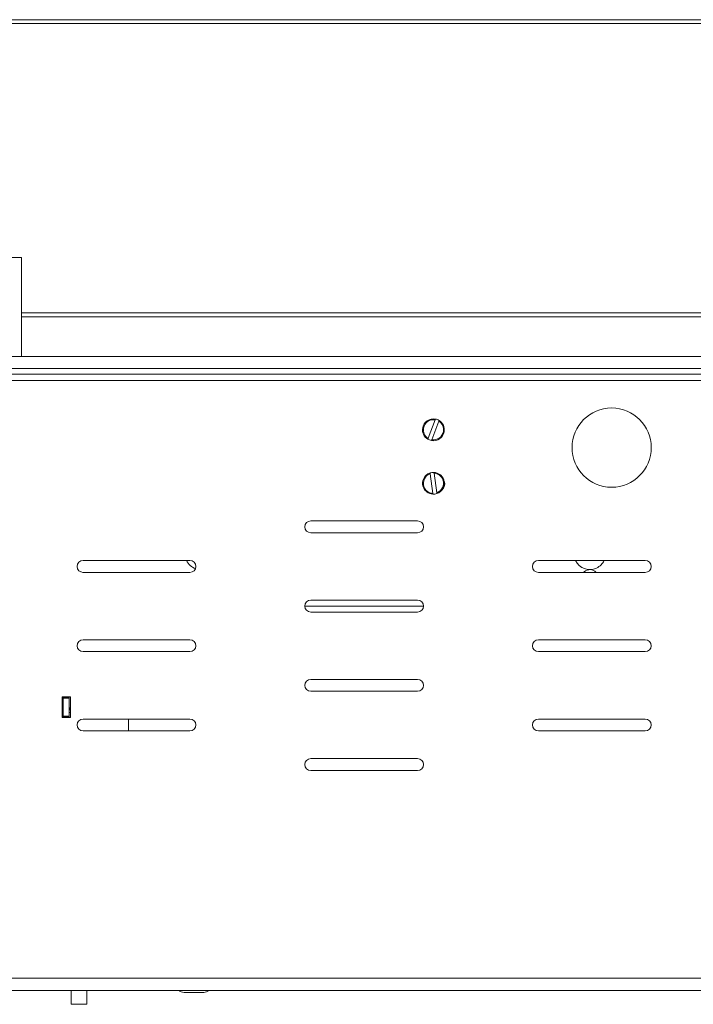
# Model space of a CAD drawing. Units: inches. Extents: x 0 to 297, y 0 to 210.
# Drawn here: x 188 to 205, y 138 to 162 of the extents above; entities that cross this region are included whole.
import ezdxf

# ---------------------------------------------------------------- set-up
doc = ezdxf.new("R2010")
doc.units = ezdxf.units.IN
doc.header["$MEASUREMENT"] = 0

# ---------------------------------------------------------------- blocks, each defined once
blk = doc.blocks.new('block 11')
at = {"color": 7, "lineweight": 9, "true_color": 0xffffff}
blk.add_lwpolyline([(190.167, 137.611), (190.167, 137.961)], dxfattribs=at)
blk = doc.blocks.new('block 12')
at = {"color": 7, "lineweight": 9, "true_color": 0xffffff}
blk.add_lwpolyline([(189.767, 137.961), (189.767, 137.611)], dxfattribs=at)
blk = doc.blocks.new('block 29')
at = {"color": 7, "lineweight": 9, "true_color": 0xffffff}
blk.add_open_spline([(192.484, 137.961), (192.521, 137.929), (192.568, 137.911), (192.617, 137.911)], degree=3, dxfattribs=at)
blk = doc.blocks.new('block 30')
at = {"color": 7, "lineweight": 9, "true_color": 0xffffff}
blk.add_open_spline([(193.117, 137.911), (193.165, 137.911), (193.213, 137.929), (193.249, 137.961)], degree=3, dxfattribs=at)
blk = doc.blocks.new('block 41')
at = {"color": 7, "lineweight": 9, "true_color": 0xffffff}
blk.add_open_spline([(203.023, 148.511), (202.946, 148.597), (202.813, 148.605), (202.727, 148.527), (202.721, 148.522), (202.716, 148.517), (202.71, 148.511)], degree=3, knots=[0, 0, 0, 0, 1, 1, 1, 2, 2, 2, 2], dxfattribs=at)
blk = doc.blocks.new('block 42')
at = {"color": 7, "lineweight": 9, "true_color": 0xffffff}
blk.add_open_spline([(202.506, 148.811), (202.601, 148.611), (202.84, 148.527), (203.039, 148.622), (203.122, 148.662), (203.188, 148.728), (203.228, 148.811)], degree=3, knots=[0, 0, 0, 0, 1, 1, 1, 2, 2, 2, 2], dxfattribs=at)
blk = doc.blocks.new('block 43')
at = {"color": 7, "lineweight": 9, "true_color": 0xffffff}
blk.add_lwpolyline([(198.667, 147.661), (195.667, 147.661)], dxfattribs=at)
blk = doc.blocks.new('block 44')
at = {"color": 7, "lineweight": 9, "true_color": 0xffffff}
blk.add_lwpolyline([(189.978, 148.54), (190.064, 148.511)], dxfattribs=at)
blk = doc.blocks.new('block 45')
at = {"color": 7, "lineweight": 9, "true_color": 0xffffff}
blk.add_open_spline([(192.68, 148.811), (192.725, 148.715), (192.807, 148.642), (192.907, 148.606)], degree=3, dxfattribs=at)
blk = doc.blocks.new('block 46')
at = {"color": 7, "lineweight": 9, "true_color": 0xffffff}
blk.add_lwpolyline([(189.717, 145.336), (189.567, 145.336)], dxfattribs=at)
blk = doc.blocks.new('block 47')
at = {"color": 7, "lineweight": 9, "true_color": 0xffffff}
blk.add_lwpolyline([(189.567, 145.361), (189.717, 145.361)], dxfattribs=at)
blk = doc.blocks.new('block 48')
at = {"color": 7, "lineweight": 9, "true_color": 0xffffff}
blk.add_lwpolyline([(189.717, 145.361), (189.717, 145.336)], dxfattribs=at)
blk = doc.blocks.new('block 49')
at = {"color": 7, "lineweight": 9, "true_color": 0xffffff}
blk.add_lwpolyline([(189.567, 145.336), (189.567, 145.361)], dxfattribs=at)
blk = doc.blocks.new('block 57')
at = {"color": 7, "lineweight": 9, "true_color": 0xffffff}
blk.add_lwpolyline([(189.717, 144.886), (189.717, 145.336)], dxfattribs=at)
blk = doc.blocks.new('block 58')
at = {"color": 7, "lineweight": 9, "true_color": 0xffffff}
blk.add_lwpolyline([(189.567, 144.886), (189.717, 144.886)], dxfattribs=at)
blk = doc.blocks.new('block 59')
at = {"color": 7, "lineweight": 9, "true_color": 0xffffff}
blk.add_lwpolyline([(189.567, 144.886), (189.567, 145.336)], dxfattribs=at)
blk = doc.blocks.new('block 63')
at = {"color": 7, "lineweight": 9, "true_color": 0xffffff}
blk.add_lwpolyline([(189.717, 144.861), (189.567, 144.861)], dxfattribs=at)
blk = doc.blocks.new('block 64')
at = {"color": 7, "lineweight": 9, "true_color": 0xffffff}
blk.add_lwpolyline([(189.717, 144.886), (189.717, 144.861)], dxfattribs=at)
blk = doc.blocks.new('block 65')
at = {"color": 7, "lineweight": 9, "true_color": 0xffffff}
blk.add_lwpolyline([(189.567, 144.861), (189.567, 144.886)], dxfattribs=at)
blk = doc.blocks.new('block 66')
at = {"color": 7, "lineweight": 9, "true_color": 0xffffff}
blk.add_lwpolyline([(189.717, 145.373), (189.717, 145.361)], dxfattribs=at)
blk = doc.blocks.new('block 67')
at = {"color": 7, "lineweight": 9, "true_color": 0xffffff}
blk.add_lwpolyline([(189.567, 145.361), (189.567, 145.373)], dxfattribs=at)
blk = doc.blocks.new('block 72')
at = {"color": 7, "lineweight": 9, "true_color": 0xffffff}
blk.add_lwpolyline([(189.717, 144.861), (189.717, 144.848)], dxfattribs=at)
blk = doc.blocks.new('block 73')
at = {"color": 7, "lineweight": 9, "true_color": 0xffffff}
blk.add_lwpolyline([(189.567, 144.848), (189.567, 144.861)], dxfattribs=at)
blk = doc.blocks.new('block 151')
at = {"color": 7, "lineweight": 9, "true_color": 0xffffff}
blk.add_lwpolyline([(189.537, 144.911), (189.567, 144.911)], dxfattribs=at)
blk = doc.blocks.new('block 152')
at = {"color": 7, "lineweight": 9, "true_color": 0xffffff}
blk.add_lwpolyline([(189.767, 137.611), (190.167, 137.611)], dxfattribs=at)
blk = doc.blocks.new('block 166')
at = {"color": 7, "lineweight": 9, "true_color": 0xffffff}
blk.add_lwpolyline([(193.117, 137.911), (192.617, 137.911)], dxfattribs=at)
blk = doc.blocks.new('block 167')
at = {"color": 7, "lineweight": 9, "true_color": 0xffffff}
blk.add_open_spline([(189.747, 145.12), (189.727, 145.074), (189.717, 145.025), (189.717, 144.976)], degree=3, dxfattribs=at)
blk = doc.blocks.new('block 168')
at = {"color": 7, "lineweight": 9, "true_color": 0xffffff}
blk.add_lwpolyline([(191.217, 144.811), (191.217, 144.511)], dxfattribs=at)
blk = doc.blocks.new('block 169')
at = {"color": 7, "lineweight": 9, "true_color": 0xffffff}
blk.add_open_spline([(198.958, 152.362), (198.82, 152.385), (198.688, 152.291), (198.665, 152.152), (198.648, 152.051), (198.695, 151.949), (198.782, 151.895)], degree=3, knots=[0, 0, 0, 0, 1, 1, 1, 2, 2, 2, 2], dxfattribs=at)
blk = doc.blocks.new('block 170')
at = {"color": 7, "lineweight": 9, "true_color": 0xffffff}
blk.add_open_spline([(198.782, 151.895), (198.781, 151.894), (198.781, 151.893), (198.781, 151.893), (198.78, 151.89), (198.779, 151.888), (198.779, 151.886), (198.778, 151.884), (198.777, 151.883), (198.776, 151.881), (198.776, 151.879), (198.775, 151.878), (198.775, 151.877), (198.774, 151.875), (198.774, 151.875), (198.774, 151.875)], degree=3, knots=[0, 0, 0, 0, 1, 1, 1, 2, 2, 2, 3, 3, 3, 4, 4, 4, 5, 5, 5, 5], dxfattribs=at)
blk = doc.blocks.new('block 171')
at = {"color": 7, "lineweight": 9, "true_color": 0xffffff}
blk.add_open_spline([(198.966, 152.381), (198.816, 152.408), (198.673, 152.309), (198.646, 152.16), (198.626, 152.047), (198.677, 151.934), (198.774, 151.875)], degree=3, knots=[0, 0, 0, 0, 1, 1, 1, 2, 2, 2, 2], dxfattribs=at)
blk = doc.blocks.new('block 172')
at = {"color": 7, "lineweight": 9, "true_color": 0xffffff}
blk.add_open_spline([(198.966, 152.381), (198.965, 152.381), (198.965, 152.38), (198.965, 152.379), (198.964, 152.378), (198.964, 152.377), (198.963, 152.375), (198.963, 152.373), (198.962, 152.371), (198.961, 152.37), (198.96, 152.367), (198.959, 152.365), (198.959, 152.363)], degree=3, knots=[0, 0, 0, 0, 1, 1, 1, 2, 2, 2, 3, 3, 3, 4, 4, 4, 4], dxfattribs=at)
blk = doc.blocks.new('block 173')
at = {"color": 7, "lineweight": 9, "true_color": 0xffffff}
blk.add_open_spline([(198.868, 151.84), (199.018, 151.813), (199.161, 151.913), (199.187, 152.062), (199.208, 152.174), (199.156, 152.287), (199.059, 152.346)], degree=3, knots=[0, 0, 0, 0, 1, 1, 1, 2, 2, 2, 2], dxfattribs=at)
blk = doc.blocks.new('block 174')
at = {"color": 7, "lineweight": 9, "true_color": 0xffffff}
blk.add_open_spline([(198.868, 151.84), (198.868, 151.841), (198.869, 151.842), (198.869, 151.843), (198.87, 151.844), (198.87, 151.846), (198.871, 151.847), (198.871, 151.849), (198.872, 151.851), (198.873, 151.853), (198.874, 151.855), (198.874, 151.857), (198.875, 151.859)], degree=3, knots=[0, 0, 0, 0, 1, 1, 1, 2, 2, 2, 3, 3, 3, 4, 4, 4, 4], dxfattribs=at)
blk = doc.blocks.new('block 175')
at = {"color": 7, "lineweight": 9, "true_color": 0xffffff}
blk.add_open_spline([(198.875, 151.859), (199.014, 151.836), (199.145, 151.93), (199.169, 152.069), (199.185, 152.171), (199.139, 152.273), (199.052, 152.327)], degree=3, knots=[0, 0, 0, 0, 1, 1, 1, 2, 2, 2, 2], dxfattribs=at)
blk = doc.blocks.new('block 176')
at = {"color": 7, "lineweight": 9, "true_color": 0xffffff}
blk.add_open_spline([(199.052, 152.327), (199.052, 152.328), (199.053, 152.329), (199.053, 152.33), (199.054, 152.332), (199.055, 152.334), (199.055, 152.336), (199.056, 152.338), (199.057, 152.34), (199.057, 152.341), (199.058, 152.343), (199.058, 152.344), (199.059, 152.345)], degree=3, knots=[0, 0, 0, 0, 1, 1, 1, 2, 2, 2, 3, 3, 3, 4, 4, 4, 4], dxfattribs=at)
blk = doc.blocks.new('block 177')
at = {"color": 7, "lineweight": 9, "true_color": 0xffffff}
blk.add_lwpolyline([(198.958, 152.362), (198.782, 151.895)], dxfattribs=at)
blk = doc.blocks.new('block 178')
at = {"color": 7, "lineweight": 9, "true_color": 0xffffff}
blk.add_lwpolyline([(198.875, 151.859), (199.052, 152.327)], dxfattribs=at)
blk = doc.blocks.new('block 179')
at = {"color": 7, "lineweight": 9, "true_color": 0xffffff}
blk.add_open_spline([(198.774, 151.875), (198.803, 151.858), (198.835, 151.846), (198.868, 151.84)], degree=3, dxfattribs=at)
blk = doc.blocks.new('block 180')
at = {"color": 7, "lineweight": 9, "true_color": 0xffffff}
blk.add_open_spline([(199.059, 152.346), (199.03, 152.363), (198.999, 152.376), (198.966, 152.381)], degree=3, dxfattribs=at)
blk = doc.blocks.new('block 181')
at = {"color": 7, "lineweight": 9, "true_color": 0xffffff}
blk.add_open_spline([(199.001, 150.52), (199.134, 150.567), (199.204, 150.713), (199.158, 150.845), (199.123, 150.943), (199.034, 151.01), (198.931, 151.015)], degree=3, knots=[0, 0, 0, 0, 1, 1, 1, 2, 2, 2, 2], dxfattribs=at)
blk = doc.blocks.new('block 182')
at = {"color": 7, "lineweight": 9, "true_color": 0xffffff}
blk.add_open_spline([(198.931, 151.015), (198.931, 151.016), (198.931, 151.017), (198.931, 151.017), (198.93, 151.02), (198.93, 151.022), (198.93, 151.024), (198.93, 151.026), (198.929, 151.028), (198.929, 151.03), (198.929, 151.031), (198.929, 151.033), (198.929, 151.034), (198.928, 151.035), (198.928, 151.035), (198.928, 151.035)], degree=3, knots=[0, 0, 0, 0, 1, 1, 1, 2, 2, 2, 3, 3, 3, 4, 4, 4, 5, 5, 5, 5], dxfattribs=at)
blk = doc.blocks.new('block 183')
at = {"color": 7, "lineweight": 9, "true_color": 0xffffff}
blk.add_open_spline([(199.004, 150.5), (199.148, 150.548), (199.226, 150.704), (199.178, 150.848), (199.141, 150.956), (199.042, 151.031), (198.928, 151.036)], degree=3, knots=[0, 0, 0, 0, 1, 1, 1, 2, 2, 2, 2], dxfattribs=at)
blk = doc.blocks.new('block 184')
at = {"color": 7, "lineweight": 9, "true_color": 0xffffff}
blk.add_open_spline([(199.004, 150.5), (199.004, 150.501), (199.004, 150.502), (199.004, 150.503), (199.004, 150.504), (199.004, 150.505), (199.003, 150.507), (199.003, 150.509), (199.003, 150.511), (199.002, 150.513), (199.002, 150.515), (199.002, 150.517), (199.001, 150.519)], degree=3, knots=[0, 0, 0, 0, 1, 1, 1, 2, 2, 2, 3, 3, 3, 4, 4, 4, 4], dxfattribs=at)
blk = doc.blocks.new('block 185')
at = {"color": 7, "lineweight": 9, "true_color": 0xffffff}
blk.add_open_spline([(198.83, 151.021), (198.686, 150.973), (198.608, 150.817), (198.656, 150.673), (198.692, 150.565), (198.791, 150.491), (198.905, 150.486)], degree=3, knots=[0, 0, 0, 0, 1, 1, 1, 2, 2, 2, 2], dxfattribs=at)
blk = doc.blocks.new('block 186')
at = {"color": 7, "lineweight": 9, "true_color": 0xffffff}
blk.add_open_spline([(198.832, 151.001), (198.699, 150.955), (198.63, 150.809), (198.676, 150.676), (198.71, 150.579), (198.8, 150.512), (198.903, 150.506)], degree=3, knots=[0, 0, 0, 0, 1, 1, 1, 2, 2, 2, 2], dxfattribs=at)
blk = doc.blocks.new('block 187')
at = {"color": 7, "lineweight": 9, "true_color": 0xffffff}
blk.add_open_spline([(198.903, 150.506), (198.903, 150.505), (198.903, 150.504), (198.903, 150.503), (198.903, 150.501), (198.904, 150.499), (198.904, 150.497), (198.904, 150.495), (198.904, 150.493), (198.905, 150.491), (198.905, 150.49), (198.905, 150.488), (198.905, 150.488)], degree=3, knots=[0, 0, 0, 0, 1, 1, 1, 2, 2, 2, 3, 3, 3, 4, 4, 4, 4], dxfattribs=at)
blk = doc.blocks.new('block 188')
at = {"color": 7, "lineweight": 9, "true_color": 0xffffff}
blk.add_open_spline([(198.83, 151.021), (198.83, 151.021), (198.83, 151.02), (198.83, 151.018), (198.83, 151.017), (198.83, 151.016), (198.831, 151.014), (198.831, 151.012), (198.831, 151.01), (198.831, 151.008), (198.832, 151.006), (198.832, 151.004), (198.832, 151.001)], degree=3, knots=[0, 0, 0, 0, 1, 1, 1, 2, 2, 2, 3, 3, 3, 4, 4, 4, 4], dxfattribs=at)
blk = doc.blocks.new('block 189')
at = {"color": 7, "lineweight": 9, "true_color": 0xffffff}
blk.add_lwpolyline([(199.001, 150.52), (198.931, 151.015)], dxfattribs=at)
blk = doc.blocks.new('block 190')
at = {"color": 7, "lineweight": 9, "true_color": 0xffffff}
blk.add_lwpolyline([(198.832, 151.001), (198.903, 150.506)], dxfattribs=at)
blk = doc.blocks.new('block 191')
at = {"color": 7, "lineweight": 9, "true_color": 0xffffff}
blk.add_open_spline([(198.928, 151.036), (198.895, 151.037), (198.861, 151.032), (198.83, 151.021)], degree=3, dxfattribs=at)
blk = doc.blocks.new('block 192')
at = {"color": 7, "lineweight": 9, "true_color": 0xffffff}
blk.add_open_spline([(198.905, 150.486), (198.939, 150.485), (198.973, 150.489), (199.004, 150.5)], degree=3, dxfattribs=at)
blk = doc.blocks.new('block 308')
at = {"color": 7, "lineweight": 9, "true_color": 0xffffff}
blk.add_lwpolyline([(169.917, 153.511), (258.917, 153.511)], dxfattribs=at)
blk = doc.blocks.new('block 311')
at = {"color": 7, "lineweight": 9, "true_color": 0xffffff}
blk.add_lwpolyline([(169.417, 153.351), (259.417, 153.351)], dxfattribs=at)
blk = doc.blocks.new('block 312')
at = {"color": 7, "lineweight": 9, "true_color": 0xffffff}
blk.add_lwpolyline([(259.417, 138.271), (169.417, 138.271)], dxfattribs=at)
blk = doc.blocks.new('block 314')
at = {"color": 7, "lineweight": 9, "true_color": 0xffffff}
blk.add_lwpolyline([(259.107, 137.961), (169.727, 137.961)], dxfattribs=at)
blk = doc.blocks.new('block 322')
at = {"color": 7, "lineweight": 9, "true_color": 0xffffff}
blk.add_lwpolyline([(199.202, 150.741), (199.192, 150.801), (199.186, 150.814)], dxfattribs=at)
blk = doc.blocks.new('block 323')
at = {"color": 7, "lineweight": 9, "true_color": 0xffffff}
blk.add_open_spline([(199.145, 150.608), (199.181, 150.642), (199.202, 150.691), (199.202, 150.741)], degree=3, dxfattribs=at)
blk = doc.blocks.new('block 324')
at = {"color": 7, "lineweight": 9, "true_color": 0xffffff}
blk.add_open_spline([(190.067, 148.811), (189.984, 148.811), (189.917, 148.744), (189.917, 148.661), (189.917, 148.578), (189.984, 148.511), (190.067, 148.511)], degree=3, knots=[0, 0, 0, 0, 1, 1, 1, 2, 2, 2, 2], dxfattribs=at)
blk = doc.blocks.new('block 325')
at = {"color": 7, "lineweight": 9, "true_color": 0xffffff}
blk.add_lwpolyline([(190.067, 148.511), (192.767, 148.511)], dxfattribs=at)
blk = doc.blocks.new('block 326')
at = {"color": 7, "lineweight": 9, "true_color": 0xffffff}
blk.add_open_spline([(192.767, 148.511), (192.85, 148.511), (192.917, 148.578), (192.917, 148.661), (192.917, 148.744), (192.85, 148.811), (192.767, 148.811)], degree=3, knots=[0, 0, 0, 0, 1, 1, 1, 2, 2, 2, 2], dxfattribs=at)
blk = doc.blocks.new('block 327')
at = {"color": 7, "lineweight": 9, "true_color": 0xffffff}
blk.add_lwpolyline([(192.767, 148.811), (190.067, 148.811)], dxfattribs=at)
blk = doc.blocks.new('block 328')
at = {"color": 7, "lineweight": 9, "true_color": 0xffffff}
blk.add_open_spline([(190.067, 146.811), (189.984, 146.811), (189.917, 146.744), (189.917, 146.661), (189.917, 146.578), (189.984, 146.511), (190.067, 146.511)], degree=3, knots=[0, 0, 0, 0, 1, 1, 1, 2, 2, 2, 2], dxfattribs=at)
blk = doc.blocks.new('block 329')
at = {"color": 7, "lineweight": 9, "true_color": 0xffffff}
blk.add_lwpolyline([(190.067, 146.511), (192.767, 146.511)], dxfattribs=at)
blk = doc.blocks.new('block 330')
at = {"color": 7, "lineweight": 9, "true_color": 0xffffff}
blk.add_open_spline([(192.767, 146.511), (192.85, 146.511), (192.917, 146.578), (192.917, 146.661), (192.917, 146.744), (192.85, 146.811), (192.767, 146.811)], degree=3, knots=[0, 0, 0, 0, 1, 1, 1, 2, 2, 2, 2], dxfattribs=at)
blk = doc.blocks.new('block 331')
at = {"color": 7, "lineweight": 9, "true_color": 0xffffff}
blk.add_lwpolyline([(192.767, 146.811), (190.067, 146.811)], dxfattribs=at)
blk = doc.blocks.new('block 332')
at = {"color": 7, "lineweight": 9, "true_color": 0xffffff}
blk.add_open_spline([(190.067, 144.811), (189.984, 144.811), (189.917, 144.744), (189.917, 144.661), (189.917, 144.578), (189.984, 144.511), (190.067, 144.511)], degree=3, knots=[0, 0, 0, 0, 1, 1, 1, 2, 2, 2, 2], dxfattribs=at)
blk = doc.blocks.new('block 333')
at = {"color": 7, "lineweight": 9, "true_color": 0xffffff}
blk.add_lwpolyline([(190.067, 144.511), (192.767, 144.511)], dxfattribs=at)
blk = doc.blocks.new('block 334')
at = {"color": 7, "lineweight": 9, "true_color": 0xffffff}
blk.add_open_spline([(192.767, 144.511), (192.85, 144.511), (192.917, 144.578), (192.917, 144.661), (192.917, 144.744), (192.85, 144.811), (192.767, 144.811)], degree=3, knots=[0, 0, 0, 0, 1, 1, 1, 2, 2, 2, 2], dxfattribs=at)
blk = doc.blocks.new('block 335')
at = {"color": 7, "lineweight": 9, "true_color": 0xffffff}
blk.add_lwpolyline([(192.767, 144.811), (190.067, 144.811)], dxfattribs=at)
blk = doc.blocks.new('block 336')
at = {"color": 7, "lineweight": 9, "true_color": 0xffffff}
blk.add_open_spline([(201.567, 144.811), (201.484, 144.811), (201.417, 144.744), (201.417, 144.661), (201.417, 144.578), (201.484, 144.511), (201.567, 144.511)], degree=3, knots=[0, 0, 0, 0, 1, 1, 1, 2, 2, 2, 2], dxfattribs=at)
blk = doc.blocks.new('block 337')
at = {"color": 7, "lineweight": 9, "true_color": 0xffffff}
blk.add_lwpolyline([(201.567, 144.511), (204.267, 144.511)], dxfattribs=at)
blk = doc.blocks.new('block 338')
at = {"color": 7, "lineweight": 9, "true_color": 0xffffff}
blk.add_open_spline([(204.267, 144.511), (204.35, 144.511), (204.417, 144.578), (204.417, 144.661), (204.417, 144.744), (204.35, 144.811), (204.267, 144.811)], degree=3, knots=[0, 0, 0, 0, 1, 1, 1, 2, 2, 2, 2], dxfattribs=at)
blk = doc.blocks.new('block 339')
at = {"color": 7, "lineweight": 9, "true_color": 0xffffff}
blk.add_lwpolyline([(204.267, 144.811), (201.567, 144.811)], dxfattribs=at)
blk = doc.blocks.new('block 340')
at = {"color": 7, "lineweight": 9, "true_color": 0xffffff}
blk.add_open_spline([(201.567, 146.811), (201.484, 146.811), (201.417, 146.744), (201.417, 146.661), (201.417, 146.578), (201.484, 146.511), (201.567, 146.511)], degree=3, knots=[0, 0, 0, 0, 1, 1, 1, 2, 2, 2, 2], dxfattribs=at)
blk = doc.blocks.new('block 341')
at = {"color": 7, "lineweight": 9, "true_color": 0xffffff}
blk.add_lwpolyline([(201.567, 146.511), (204.267, 146.511)], dxfattribs=at)
blk = doc.blocks.new('block 342')
at = {"color": 7, "lineweight": 9, "true_color": 0xffffff}
blk.add_open_spline([(204.267, 146.511), (204.35, 146.511), (204.417, 146.578), (204.417, 146.661), (204.417, 146.744), (204.35, 146.811), (204.267, 146.811)], degree=3, knots=[0, 0, 0, 0, 1, 1, 1, 2, 2, 2, 2], dxfattribs=at)
blk = doc.blocks.new('block 343')
at = {"color": 7, "lineweight": 9, "true_color": 0xffffff}
blk.add_lwpolyline([(204.267, 146.811), (201.567, 146.811)], dxfattribs=at)
blk = doc.blocks.new('block 344')
at = {"color": 7, "lineweight": 9, "true_color": 0xffffff}
blk.add_open_spline([(201.567, 148.811), (201.484, 148.811), (201.417, 148.744), (201.417, 148.661), (201.417, 148.578), (201.484, 148.511), (201.567, 148.511)], degree=3, knots=[0, 0, 0, 0, 1, 1, 1, 2, 2, 2, 2], dxfattribs=at)
blk = doc.blocks.new('block 345')
at = {"color": 7, "lineweight": 9, "true_color": 0xffffff}
blk.add_lwpolyline([(201.567, 148.511), (204.267, 148.511)], dxfattribs=at)
blk = doc.blocks.new('block 346')
at = {"color": 7, "lineweight": 9, "true_color": 0xffffff}
blk.add_open_spline([(204.267, 148.511), (204.35, 148.511), (204.417, 148.578), (204.417, 148.661), (204.417, 148.744), (204.35, 148.811), (204.267, 148.811)], degree=3, knots=[0, 0, 0, 0, 1, 1, 1, 2, 2, 2, 2], dxfattribs=at)
blk = doc.blocks.new('block 347')
at = {"color": 7, "lineweight": 9, "true_color": 0xffffff}
blk.add_lwpolyline([(204.267, 148.811), (201.567, 148.811)], dxfattribs=at)
blk = doc.blocks.new('block 348')
at = {"color": 7, "lineweight": 9, "true_color": 0xffffff}
blk.add_open_spline([(198.517, 149.511), (198.6, 149.511), (198.667, 149.578), (198.667, 149.661), (198.667, 149.744), (198.6, 149.811), (198.517, 149.811)], degree=3, knots=[0, 0, 0, 0, 1, 1, 1, 2, 2, 2, 2], dxfattribs=at)
blk = doc.blocks.new('block 349')
at = {"color": 7, "lineweight": 9, "true_color": 0xffffff}
blk.add_lwpolyline([(198.517, 149.811), (195.817, 149.811)], dxfattribs=at)
blk = doc.blocks.new('block 350')
at = {"color": 7, "lineweight": 9, "true_color": 0xffffff}
blk.add_open_spline([(195.817, 149.811), (195.734, 149.811), (195.667, 149.744), (195.667, 149.661), (195.667, 149.578), (195.734, 149.511), (195.817, 149.511)], degree=3, knots=[0, 0, 0, 0, 1, 1, 1, 2, 2, 2, 2], dxfattribs=at)
blk = doc.blocks.new('block 351')
at = {"color": 7, "lineweight": 9, "true_color": 0xffffff}
blk.add_lwpolyline([(195.817, 149.511), (198.517, 149.511)], dxfattribs=at)
blk = doc.blocks.new('block 352')
at = {"color": 7, "lineweight": 9, "true_color": 0xffffff}
blk.add_open_spline([(195.817, 145.811), (195.734, 145.811), (195.667, 145.744), (195.667, 145.661), (195.667, 145.578), (195.734, 145.511), (195.817, 145.511)], degree=3, knots=[0, 0, 0, 0, 1, 1, 1, 2, 2, 2, 2], dxfattribs=at)
blk = doc.blocks.new('block 353')
at = {"color": 7, "lineweight": 9, "true_color": 0xffffff}
blk.add_lwpolyline([(195.817, 145.511), (198.517, 145.511)], dxfattribs=at)
blk = doc.blocks.new('block 354')
at = {"color": 7, "lineweight": 9, "true_color": 0xffffff}
blk.add_open_spline([(198.517, 145.511), (198.6, 145.511), (198.667, 145.578), (198.667, 145.661), (198.667, 145.744), (198.6, 145.811), (198.517, 145.811)], degree=3, knots=[0, 0, 0, 0, 1, 1, 1, 2, 2, 2, 2], dxfattribs=at)
blk = doc.blocks.new('block 355')
at = {"color": 7, "lineweight": 9, "true_color": 0xffffff}
blk.add_lwpolyline([(198.517, 145.811), (195.817, 145.811)], dxfattribs=at)
blk = doc.blocks.new('block 356')
at = {"color": 7, "lineweight": 9, "true_color": 0xffffff}
blk.add_open_spline([(198.517, 147.511), (198.6, 147.511), (198.667, 147.578), (198.667, 147.661), (198.667, 147.744), (198.6, 147.811), (198.517, 147.811)], degree=3, knots=[0, 0, 0, 0, 1, 1, 1, 2, 2, 2, 2], dxfattribs=at)
blk = doc.blocks.new('block 357')
at = {"color": 7, "lineweight": 9, "true_color": 0xffffff}
blk.add_lwpolyline([(198.517, 147.811), (195.817, 147.811)], dxfattribs=at)
blk = doc.blocks.new('block 358')
at = {"color": 7, "lineweight": 9, "true_color": 0xffffff}
blk.add_open_spline([(195.817, 147.811), (195.734, 147.811), (195.667, 147.744), (195.667, 147.661), (195.667, 147.578), (195.734, 147.511), (195.817, 147.511)], degree=3, knots=[0, 0, 0, 0, 1, 1, 1, 2, 2, 2, 2], dxfattribs=at)
blk = doc.blocks.new('block 359')
at = {"color": 7, "lineweight": 9, "true_color": 0xffffff}
blk.add_lwpolyline([(195.817, 147.511), (198.517, 147.511)], dxfattribs=at)
blk = doc.blocks.new('block 360')
at = {"color": 7, "lineweight": 9, "true_color": 0xffffff}
blk.add_open_spline([(195.817, 143.811), (195.734, 143.811), (195.667, 143.744), (195.667, 143.661), (195.667, 143.578), (195.734, 143.511), (195.817, 143.511)], degree=3, knots=[0, 0, 0, 0, 1, 1, 1, 2, 2, 2, 2], dxfattribs=at)
blk = doc.blocks.new('block 361')
at = {"color": 7, "lineweight": 9, "true_color": 0xffffff}
blk.add_lwpolyline([(195.817, 143.511), (198.517, 143.511)], dxfattribs=at)
blk = doc.blocks.new('block 362')
at = {"color": 7, "lineweight": 9, "true_color": 0xffffff}
blk.add_open_spline([(198.517, 143.511), (198.6, 143.511), (198.667, 143.578), (198.667, 143.661), (198.667, 143.744), (198.6, 143.811), (198.517, 143.811)], degree=3, knots=[0, 0, 0, 0, 1, 1, 1, 2, 2, 2, 2], dxfattribs=at)
blk = doc.blocks.new('block 363')
at = {"color": 7, "lineweight": 9, "true_color": 0xffffff}
blk.add_lwpolyline([(198.517, 143.811), (195.817, 143.811)], dxfattribs=at)
blk = doc.blocks.new('block 408')
at = {"color": 7, "lineweight": 9, "true_color": 0xffffff}
blk.add_lwpolyline([(189.747, 144.848), (189.747, 145.373)], dxfattribs=at)
blk = doc.blocks.new('block 409')
at = {"color": 7, "lineweight": 9, "true_color": 0xffffff}
blk.add_lwpolyline([(189.747, 145.373), (189.537, 145.373)], dxfattribs=at)
blk = doc.blocks.new('block 410')
at = {"color": 7, "lineweight": 9, "true_color": 0xffffff}
blk.add_lwpolyline([(189.537, 145.373), (189.537, 144.848)], dxfattribs=at)
blk = doc.blocks.new('block 411')
at = {"color": 7, "lineweight": 9, "true_color": 0xffffff}
blk.add_lwpolyline([(189.537, 144.848), (189.747, 144.848)], dxfattribs=at)
blk = doc.blocks.new('block 416')
at = {"color": 7, "lineweight": 9, "true_color": 0xffffff}
blk.add_open_spline([(204.417, 151.661), (204.417, 152.213), (203.969, 152.661), (203.417, 152.661), (202.864, 152.661), (202.417, 152.213), (202.417, 151.661), (202.417, 151.108), (202.864, 150.661), (203.417, 150.661), (203.969, 150.661), (204.417, 151.108), (204.417, 151.661), (204.417, 151.661), (204.417, 151.661), (204.417, 151.661)], degree=3, knots=[0, 0, 0, 0, 1, 1, 1, 2, 2, 2, 3, 3, 3, 4, 4, 4, 5, 5, 5, 5], dxfattribs=at)
blk = doc.blocks.new('block 438')
at = {"color": 7, "lineweight": 9, "true_color": 0xffffff}
blk.add_lwpolyline([(256.817, 162.361), (172.017, 162.361)], dxfattribs=at)
blk = doc.blocks.new('block 439')
at = {"color": 7, "lineweight": 9, "true_color": 0xffffff}
blk.add_lwpolyline([(172.017, 162.461), (256.817, 162.461)], dxfattribs=at)
blk = doc.blocks.new('block 443')
at = {"color": 7, "lineweight": 9, "true_color": 0xffffff}
blk.add_lwpolyline([(240.317, 154.961), (188.517, 154.961)], dxfattribs=at)
blk = doc.blocks.new('block 446')
at = {"color": 7, "lineweight": 9, "true_color": 0xffffff}
blk.add_lwpolyline([(188.517, 155.061), (240.317, 155.061)], dxfattribs=at)
blk = doc.blocks.new('block 452')
at = {"color": 7, "lineweight": 9, "true_color": 0xffffff}
blk.add_lwpolyline([(186.317, 156.461), (188.517, 156.461)], dxfattribs=at)
blk = doc.blocks.new('block 453')
at = {"color": 7, "lineweight": 9, "true_color": 0xffffff}
blk.add_lwpolyline([(188.517, 156.461), (188.517, 153.961)], dxfattribs=at)
blk = doc.blocks.new('block 472')
at = {"color": 7, "lineweight": 9, "true_color": 0xffffff}
blk.add_lwpolyline([(259.367, 153.961), (169.467, 153.961)], dxfattribs=at)
blk = doc.blocks.new('block 473')
at = {"color": 7, "lineweight": 9, "true_color": 0xffffff}
blk.add_lwpolyline([(259.367, 153.661), (169.467, 153.661)], dxfattribs=at)
blk = doc.blocks.new('block 480')
at = {"color": 8, "lineweight": 9, "true_color": 0x808080}
blk.add_lwpolyline([(189.747, 144.976), (189.717, 144.976)], dxfattribs=at)

msp = doc.modelspace()

# ---------------------------------------------------------------- block references
for name in ['block 439', 'block 438', 'block 452', 'block 453', 'block 446', 'block 443', 'block 472', 'block 473', 'block 311', 'block 308', 'block 416', 'block 171', 'block 169', 'block 177', 'block 173', 'block 172', 'block 180', 'block 176', 'block 175', 'block 178', 'block 170', 'block 179', 'block 174', 'block 185', 'block 186', 'block 191', 'block 188', 'block 190', 'block 183', 'block 182', 'block 181', 'block 189', 'block 323', 'block 322', 'block 187', 'block 192', 'block 184', 'block 350', 'block 349', 'block 348', 'block 351', 'block 324', 'block 327', 'block 45', 'block 326', 'block 344', 'block 347', 'block 42', 'block 41', 'block 346', 'block 44', 'block 325', 'block 345', 'block 358', 'block 43', 'block 357', 'block 356', 'block 359', 'block 328', 'block 331', 'block 330', 'block 340', 'block 343', 'block 342', 'block 329', 'block 341', 'block 352', 'block 355', 'block 354', 'block 409', 'block 410', 'block 67', 'block 66', 'block 408', 'block 353', 'block 47', 'block 49', 'block 46', 'block 59', 'block 48', 'block 57', 'block 151', 'block 58', 'block 65', 'block 167', 'block 480', 'block 64', 'block 411', 'block 63', 'block 73', 'block 72', 'block 332', 'block 335', 'block 168', 'block 334', 'block 336', 'block 339', 'block 338', 'block 333', 'block 337', 'block 360', 'block 363', 'block 362', 'block 361', 'block 312', 'block 314', 'block 12', 'block 11', 'block 29', 'block 30', 'block 166', 'block 152']:
    msp.add_blockref(name, (0, 0))

doc.saveas('drawing.dxf')
